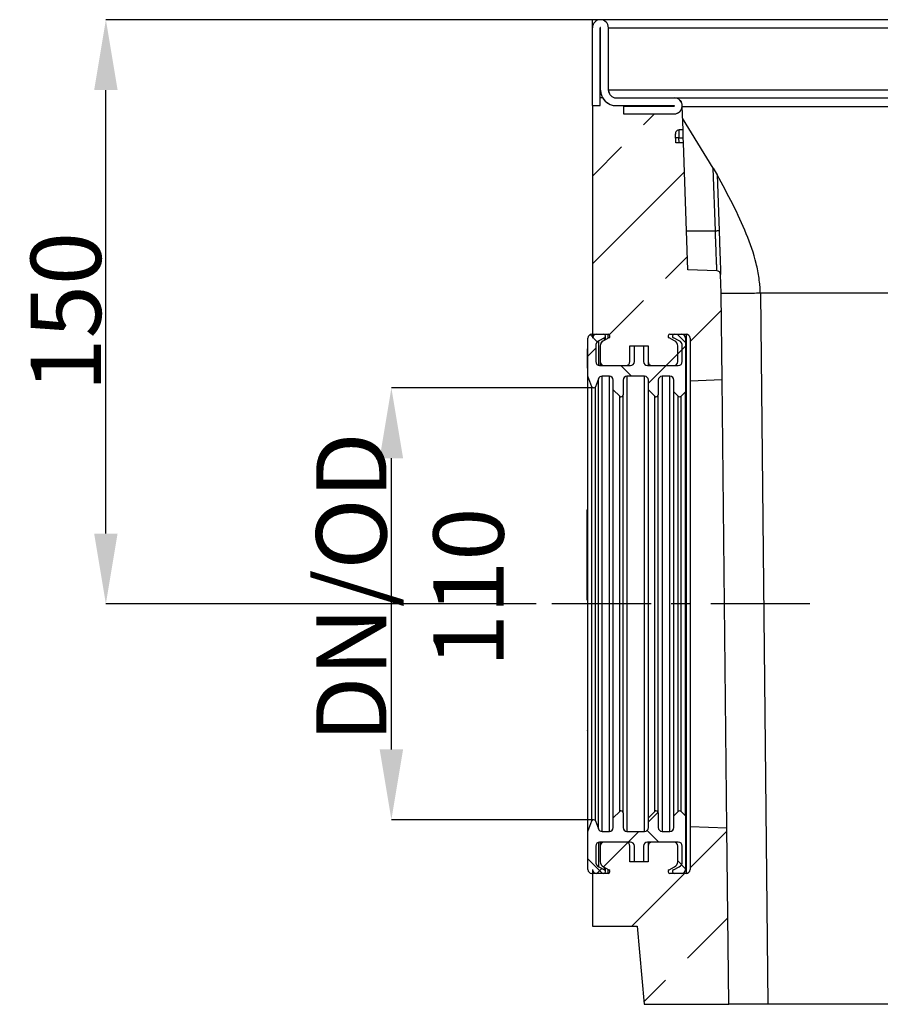
# Model space of a CAD drawing. Units: millimetres. Extents: x -817 to 7983, y -5015 to 1397.
# Drawn here: x 1735 to 1955, y -1138 to -886 of the extents above; entities that cross this region are included whole.
import ezdxf

# ---------------------------------------------------------------- set-up
doc = ezdxf.new("R2010")
doc.units = ezdxf.units.MM
doc.header["$LTSCALE"] = 2
doc.header["$PDSIZE"] = -1
doc.linetypes.add('CENTERX2', pattern=[20.32, 12.7, -2.54, 2.54, -2.54])
doc.layers.get('0').update_dxf_attribs({"color": 1})
for name, color, linetype in [('152920', 7, 'Continuous'), ('CENTERLINES', 1, 'Continuous'), ('MARKETING_DRW', 1, 'Continuous')]:
    doc.layers.add(name, color=color, linetype=linetype)
doc.styles.add('SLDTEXTSTYLE0', font='TXT', dxfattribs={"width": 0.605})
doc.styles.add('SLDTEXTSTYLE1', font='TXT', dxfattribs={"width": 0.549794})
doc.dimstyles.new('SLDDIMSTYLE0', dxfattribs={"dimtxt": 5, "dimasz": 5, "dimexe": 0, "dimexo": 0.0625, "dimgap": 1.25, "dimtad": 1, "dimrnd": 1e-09, "dimzin": 12, "dimdsep": 46, "dimtxsty": 'SLDTEXTSTYLE0', "dimsah": 1, "dimcen": 0.09, "dimadec": 0, "dimazin": 3, "dimtfac": 1, "dimtofl": 0, "dimtmove": 0, "dimatfit": 3, "dimfxl": 1, "dimfrac": 2, "dimtolj": 1, "dimtzin": 12, "dimarcsym": 0})
pattern_1 = [(45, (-1068.636, -1069.96), (-22.45064, 22.45064), []), (45, (-1046.186, -1069.96), (-22.45064, 22.45064), [15.875, -7.9375])]
pattern_2 = [(135, (-1068.636, -1069.96), (-11.22532, -11.22532), []), (225, (-1068.636, -1069.96), (11.22532, -11.22532), [])]

# ---------------------------------------------------------------- blocks, each defined once
blk = doc.blocks.new('*D87')
at = {"color": 0, "lineweight": -2, "transparency": 16777216}
for p, q in [((1882.02, -980.1), (1830.32, -980.1)), ((1830.32, -1072.6), (1830.32, -998.1)), ((1882.02, -1090.6), (1830.32, -1090.6))]:
    blk.add_line(p, q, dxfattribs=at)
at = {"color": 0, "transparency": 16777216}
for points in [[(1827.32, -998.1), (1833.32, -998.1), (1830.32, -980.1)], [(1827.32, -1072.6), (1833.32, -1072.6), (1830.32, -1090.6)]]:
    blk.add_solid(points, dxfattribs=at)
at = {"layer": 'Defpoints', "color": 0, "transparency": 16777216}
for p in [(1830.32, -980.1), (1882.08, -980.1), (1882.08, -1090.6)]:
    blk.add_point(p, dxfattribs=at)
at = {"color": 0, "transparency": 16777216, "insert": (1811.07, -1031.15), "char_height": 18, "attachment_point": 2, "rotation": 90, "style": 'SLDTEXTSTYLE1'}
blk.add_mtext('\\A1;DN/OD 110', dxfattribs=at)
blk = doc.blocks.new('1088976-M_002_SECTIONAL_VIEW')
at = {"layer": 'MARKETING_DRW'}
h = blk.add_hatch(dxfattribs=at)
h.set_pattern_fill('ANSI33', scale=5, style=0)
h.set_pattern_definition(pattern_1)
edge = h.paths.add_edge_path(flags=0)
edge.add_ellipse((-122.71, -29.22), major_axis=(-1, 0), ratio=0.999962, start_angle=-90, end_angle=1.9999, ccw=False)
edge.add_line((-122.71, -28.22), (-121.74, -28.22))
edge.add_line((-121.74, -28.22), (-121.95, -22.18))
edge.add_arc((-124, -22.05), 2.05, 270, 356.4367, ccw=False)
edge.add_line((-124, -24.1), (-136.95, -24.1))
edge.add_line((-136.95, -24.1), (-136.95, -22.1))
edge.add_line((-136.95, -22.1), (-124, -22.1))
edge.add_arc((-124, -22.05), 0.05, 270, 450)
edge.add_line((-124, -22), (-138.85, -22))
edge.add_arc((-138.85, -18), 4, 210, 270, ccw=False)
edge.add_line((-142.31, -20), (-142.95, -20))
edge.add_line((-142.95, -20), (-142.95, -22))
edge.add_line((-142.95, -22), (-144.95, -22))
edge.add_line((-144.95, -22), (-144.95, -81.5))
edge.add_arc((-143.95, -81.5), 1, 90, 180, ccw=False)
edge.add_line((-143.95, -80.5), (-140.95, -80.5))
edge.add_arc((-140.95, -81), 0.5, -62.9811, 90, ccw=False)
edge.add_line((-140.72, -81.45), (-142.13, -82.16))
edge.add_arc((-141.45, -83.5), 1.5, 117.0189, 180)
edge.add_line((-142.95, -83.5), (-142.95, -87.5))
edge.add_arc((-141.95, -87.5), 1, 180, 270)
edge.add_line((-141.95, -88.5), (-135.2, -88.5))
edge.add_arc((-135.2, -87.5), 1, 270, 360)
edge.add_line((-134.2, -87.5), (-134.2, -83.5))
edge.add_line((-134.2, -83.5), (-130.7, -83.5))
edge.add_line((-130.7, -83.5), (-130.7, -87.5))
edge.add_arc((-129.7, -87.5), 1, 180, 270)
edge.add_line((-129.7, -88.5), (-122.95, -88.5))
edge.add_arc((-122.95, -87.5), 1, 270, 360)
edge.add_line((-121.95, -87.5), (-121.95, -83.5))
edge.add_arc((-123.45, -83.5), 1.5, 0, 62.9811)
edge.add_line((-122.77, -82.16), (-124.18, -81.45))
edge.add_arc((-123.95, -81), 0.5, 90, 242.9811, ccw=False)
edge.add_line((-123.95, -80.5), (-120.95, -80.5))
edge.add_arc((-120.95, -81.5), 1, 0, 90, ccw=False)
edge.add_line((-119.95, -81.5), (-119.95, -92.5))
edge.add_line((-119.95, -92.5), (-111.72, -92.21))
edge.add_line((-111.72, -92.21), (-111.95, -70))
edge.add_line((-111.95, -70), (-112.12, -65.22))
edge.add_arc((-113.12, -65.26), 1, 2, 88)
edge.add_line((-113.08, -64.26), (-120.49, -64))
edge.add_line((-120.49, -64), (-121.63, -31.5))
edge.add_line((-121.63, -31.5), (-123.63, -31.5))
edge.add_line((-123.63, -31.5), (-123.71, -29.25))
h = blk.add_hatch(dxfattribs=at)
h.set_pattern_fill('ANSI37', scale=5, angle=90, style=0)
h.set_pattern_definition(pattern_2)
edge = h.paths.add_edge_path(flags=0)
edge.add_line((-130.6, -92.25), (-130.6, -94.71))
edge.add_line((-130.6, -94.71), (-128.95, -96.35))
edge.add_arc((-128.6, -96), 0.5, 225, 360)
edge.add_line((-128.1, -96), (-128.1, -92.25))
edge.add_arc((-127.1, -92.25), 1, 90, 180, ccw=False)
edge.add_line((-127.1, -91.25), (-125.1, -91.25))
edge.add_arc((-125.1, -92.25), 1, 0, 90, ccw=False)
edge.add_line((-124.1, -92.25), (-124.1, -95.21))
edge.add_line((-124.1, -95.21), (-122.95, -96.35))
edge.add_arc((-122.6, -96), 0.5, 225, 315)
edge.add_line((-122.25, -96.35), (-121.1, -95.21))
edge.add_line((-121.1, -95.21), (-121.1, -81.5))
edge.add_arc((-122.1, -81.5), 1, 0, 90)
edge.add_line((-122.1, -80.5), (-125.1, -80.5))
edge.add_arc((-125.1, -81), 0.5, 90, 242.9811)
edge.add_line((-125.33, -81.45), (-123.92, -82.16))
edge.add_arc((-124.6, -83.5), 1.5, 0, 62.9811, ccw=False)
edge.add_line((-123.1, -83.5), (-123.1, -87.5))
edge.add_arc((-124.1, -87.5), 1, 270, 360, ccw=False)
edge.add_line((-124.1, -88.5), (-130.85, -88.5))
edge.add_arc((-130.85, -87.5), 1, 180, 270, ccw=False)
edge.add_line((-131.85, -87.5), (-131.85, -83.5))
edge.add_line((-131.85, -83.5), (-135.35, -83.5))
edge.add_line((-135.35, -83.5), (-135.35, -87.5))
edge.add_arc((-136.35, -87.5), 1, 270, 360, ccw=False)
edge.add_line((-136.35, -88.5), (-143.1, -88.5))
edge.add_arc((-143.1, -87.5), 1, 180, 270, ccw=False)
edge.add_line((-144.1, -87.5), (-144.1, -83.5))
edge.add_arc((-142.6, -83.5), 1.5, 117.0189, 180, ccw=False)
edge.add_line((-143.28, -82.16), (-141.87, -81.45))
edge.add_arc((-142.1, -81), 0.5, 297.0189, 450)
edge.add_line((-142.1, -80.5), (-145.1, -80.5))
edge.add_arc((-145.1, -81.5), 1, 90, 180)
edge.add_line((-146.1, -81.5), (-146.1, -83.32))
edge.add_line((-146.1, -83.32), (-146.2, -83.32))
edge.add_line((-146.2, -83.32), (-146.2, -84.22))
edge.add_line((-146.2, -84.22), (-146.1, -84.22))
edge.add_line((-146.1, -84.22), (-146.1, -89.17))
edge.add_line((-146.1, -89.17), (-146.2, -89.17))
edge.add_line((-146.2, -89.17), (-146.2, -90.07))
edge.add_line((-146.2, -90.07), (-146.1, -90.07))
edge.add_line((-146.1, -90.07), (-146.1, -91.25))
edge.add_line((-146.1, -91.25), (-145.11, -93.92))
edge.add_arc((-144.64, -93.75), 0.5, 200.3848, 339.6152)
edge.add_line((-144.17, -93.92), (-143.42, -91.9))
edge.add_arc((-142.48, -92.25), 1, 90, 159.6152, ccw=False)
edge.add_line((-142.48, -91.25), (-140.6, -91.25))
edge.add_arc((-140.6, -92.25), 1, 0, 90, ccw=False)
edge.add_line((-139.6, -92.25), (-139.6, -94.71))
edge.add_line((-139.6, -94.71), (-137.95, -96.35))
edge.add_arc((-137.6, -96), 0.5, 225, 360)
edge.add_line((-137.1, -96), (-137.1, -92.25))
edge.add_arc((-136.1, -92.25), 1, 90, 180, ccw=False)
edge.add_line((-136.1, -91.25), (-131.6, -91.25))
edge.add_arc((-131.6, -92.25), 1, 0, 90, ccw=False)
h = blk.add_hatch(dxfattribs=at)
h.set_pattern_fill('ANSI37', scale=5, angle=90, style=0)
h.set_pattern_definition(pattern_2)
edge = h.paths.add_edge_path(flags=0)
edge.add_line((-137.1, -206.75), (-137.1, -203))
edge.add_arc((-137.6, -203), 0.5, 0, 135)
edge.add_line((-137.95, -202.65), (-139.6, -204.29))
edge.add_line((-139.6, -204.29), (-139.6, -206.75))
edge.add_arc((-140.6, -206.75), 1, 270, 360, ccw=False)
edge.add_line((-140.6, -207.75), (-142.48, -207.75))
edge.add_arc((-142.48, -206.75), 1, 200.3848, 270, ccw=False)
edge.add_line((-143.42, -207.1), (-144.17, -205.08))
edge.add_arc((-144.64, -205.25), 0.5, 20.3848, 159.6152)
edge.add_line((-145.11, -205.08), (-146.1, -207.75))
edge.add_line((-146.1, -207.75), (-146.1, -211.14))
edge.add_line((-146.1, -211.14), (-146.2, -211.14))
edge.add_line((-146.2, -211.14), (-146.2, -212.46))
edge.add_line((-146.2, -212.46), (-146.1, -212.46))
edge.add_line((-146.1, -212.46), (-146.1, -212.8))
edge.add_line((-146.1, -212.8), (-146.2, -212.8))
edge.add_line((-146.2, -212.8), (-146.2, -214.25))
edge.add_line((-146.2, -214.25), (-146.1, -214.25))
edge.add_line((-146.1, -214.25), (-146.1, -217.5))
edge.add_arc((-145.1, -217.5), 1, 180, 270)
edge.add_line((-145.1, -218.5), (-142.1, -218.5))
edge.add_arc((-142.1, -218), 0.5, 270, 422.9811)
edge.add_line((-141.87, -217.55), (-143.28, -216.84))
edge.add_arc((-142.6, -215.5), 1.5, 180, 242.9811, ccw=False)
edge.add_line((-144.1, -215.5), (-144.1, -211.5))
edge.add_arc((-143.1, -211.5), 1, 90, 180, ccw=False)
edge.add_line((-143.1, -210.5), (-136.35, -210.5))
edge.add_arc((-136.35, -211.5), 1, 0, 90, ccw=False)
edge.add_line((-135.35, -211.5), (-135.35, -215.5))
edge.add_line((-135.35, -215.5), (-131.85, -215.5))
edge.add_line((-131.85, -215.5), (-131.85, -211.5))
edge.add_arc((-130.85, -211.5), 1, 90, 180, ccw=False)
edge.add_line((-130.85, -210.5), (-124.1, -210.5))
edge.add_arc((-124.1, -211.5), 1, 0, 90, ccw=False)
edge.add_line((-123.1, -211.5), (-123.1, -215.5))
edge.add_arc((-124.6, -215.5), 1.5, 297.0189, 360, ccw=False)
edge.add_line((-123.92, -216.84), (-125.33, -217.55))
edge.add_arc((-125.1, -218), 0.5, 117.0189, 270)
edge.add_line((-125.1, -218.5), (-122.1, -218.5))
edge.add_arc((-122.1, -217.5), 1, 270, 360)
edge.add_line((-121.1, -217.5), (-121.1, -203.79))
edge.add_line((-121.1, -203.79), (-122.25, -202.65))
edge.add_arc((-122.6, -203), 0.5, 45, 135)
edge.add_line((-122.95, -202.65), (-124.1, -203.79))
edge.add_line((-124.1, -203.79), (-124.1, -206.75))
edge.add_arc((-125.1, -206.75), 1, 270, 360, ccw=False)
edge.add_line((-125.1, -207.75), (-127.1, -207.75))
edge.add_arc((-127.1, -206.75), 1, 180, 270, ccw=False)
edge.add_line((-128.1, -206.75), (-128.1, -203))
edge.add_arc((-128.6, -203), 0.5, 0, 135)
edge.add_line((-128.95, -202.65), (-130.6, -204.29))
edge.add_line((-130.6, -204.29), (-130.6, -206.75))
edge.add_arc((-131.6, -206.75), 1, 270, 360, ccw=False)
edge.add_line((-131.6, -207.75), (-136.1, -207.75))
edge.add_arc((-136.1, -206.75), 1, 180, 270, ccw=False)
h = blk.add_hatch(dxfattribs=at)
h.set_pattern_fill('ANSI33', scale=5, style=0)
h.set_pattern_definition(pattern_1)
edge = h.paths.add_edge_path(flags=0)
edge.add_arc((-122.95, -211.5), 1, 0, 90)
edge.add_line((-122.95, -210.5), (-129.7, -210.5))
edge.add_arc((-129.7, -211.5), 1, 90, 180)
edge.add_line((-130.7, -211.5), (-130.7, -215.5))
edge.add_line((-130.7, -215.5), (-134.2, -215.5))
edge.add_line((-134.2, -215.5), (-134.2, -211.5))
edge.add_arc((-135.2, -211.5), 1, 0, 90)
edge.add_line((-135.2, -210.5), (-141.95, -210.5))
edge.add_arc((-141.95, -211.5), 1, 90, 180)
edge.add_line((-142.95, -211.5), (-142.95, -215.5))
edge.add_arc((-141.45, -215.5), 1.5, 180, 242.9811)
edge.add_line((-142.13, -216.84), (-140.72, -217.55))
edge.add_arc((-140.95, -218), 0.5, -90, 62.9811, ccw=False)
edge.add_line((-140.95, -218.5), (-143.95, -218.5))
edge.add_arc((-143.95, -217.5), 1, 180, 270, ccw=False)
edge.add_line((-144.95, -217.5), (-144.95, -232))
edge.add_line((-144.95, -232), (-133.45, -232))
edge.add_line((-133.45, -232), (-131.7, -252))
edge.add_line((-131.7, -252), (-110.04, -252))
edge.add_line((-110.04, -252), (-110.52, -206.83))
edge.add_line((-110.52, -206.83), (-119.95, -206.5))
edge.add_line((-119.95, -206.5), (-119.95, -217.5))
edge.add_arc((-120.95, -217.5), 1, 270, 360, ccw=False)
edge.add_line((-120.95, -218.5), (-123.95, -218.5))
edge.add_arc((-123.95, -218), 0.5, 117.0189, 270, ccw=False)
edge.add_line((-124.18, -217.55), (-122.77, -216.84))
edge.add_arc((-123.45, -215.5), 1.5, 297.0189, 360)
edge.add_line((-121.95, -215.5), (-121.95, -211.5))
for p, q in [((144.95, 0), (-144.95, 0)), ((-144.95, -2.05), (-144.95, 0)), ((-144.95, -22), (-144.95, -2.05)), ((-142.95, -22), (-142.95, -2.05)), ((-142.95, -2.05), (-142.85, -2.05)), ((-142.85, -18), (-142.85, -2.05)), ((-140.85, -18), (-140.85, -2.05)), ((-140.85, -2.05), (144.95, -2.05)), ((-142.95, -22), (-142.95, -20)), ((-142.31, -20), (-142.95, -20)), ((-140.51, -19.05), (-140.85, -18)), ((144.95, -18), (-140.85, -18)), ((-138.85, -20), (-124, -20)), ((-124, -20), (128.1, -20)), ((-144.95, -22), (-142.95, -22)), ((-144.95, -22), (-144.95, -81.5)), ((-138.85, -22), (-124, -22)), ((-136.95, -22.1), (-136.95, -24.1)), ((-136.95, -22.1), (-124, -22.1)), ((-122.5, -20.65), (-122.14, -21.19)), ((-121.74, -28.22), (-121.95, -22.18)), ((-121.95, -22.18), (122.06, -22.18)), ((-136.95, -24.1), (-124, -24.1)), ((-114.03, -38.03), (-121.85, -25.21)), ((-123.63, -31.5), (-123.71, -29.25)), ((-122.79, -30.22), (-123.67, -30.25)), ((-122.79, -30.22), (-121.67, -30.22)), ((-122.74, -31.5), (-122.79, -30.22)), ((-121.74, -28.22), (-122.71, -28.22)), ((-121.67, -30.22), (-121.74, -28.22)), ((-121.63, -31.5), (-121.67, -30.22)), ((-121.63, -31.5), (-123.63, -31.5)), ((-120.49, -64), (-121.63, -31.5)), ((-114.03, -38.03), (-113.01, -39.71)), ((-113.47, -54), (-114.03, -38.03)), ((-113.01, -39.71), (-112.51, -53.99)), ((-113.08, -64.26), (-120.49, -64)), ((-111.95, -70), (-112.12, -65.22)), ((-111.72, -92.21), (-111.95, -70)), ((120.38, -70), (-101.95, -70)), ((-101.95, -70), (-100.04, -252)), ((-145.1, -80.5), (-142.1, -80.5)), ((-143.95, -80.5), (-140.95, -80.5)), ((-140.95, -81.56), (-140.95, -80.5)), ((-125.1, -80.5), (-122.1, -80.5)), ((-123.95, -80.5), (-120.95, -80.5)), ((-120.95, -80.5), (-120.95, -218.5)), ((-146.1, -83.32), (-146.1, -81.5)), ((-141.87, -81.45), (-143.28, -82.16)), ((-143.28, -88.48), (-143.28, -82.16)), ((-140.72, -81.45), (-142.13, -82.16)), ((-141.87, -82.03), (-141.87, -81.45)), ((-141.6, -81.89), (-141.6, -81)), ((-123.92, -82.16), (-125.33, -81.45)), ((-122.77, -82.16), (-124.18, -81.45)), ((-121.1, -81.5), (-121.1, -95.21)), ((-119.95, -81.5), (-119.95, -92.5)), ((-146.2, -83.32), (-146.2, -84.22)), ((-146.2, -83.32), (-146.1, -83.32)), ((-146.1, -84.22), (-146.2, -84.22)), ((-146.2, -89.17), (-146.2, -84.22)), ((-146.1, -89.17), (-146.1, -84.22)), ((-144.1, -83.5), (-144.1, -87.5)), ((-142.95, -83.5), (-142.95, -87.5)), ((-135.35, -87.5), (-135.35, -83.5)), ((-135.35, -83.5), (-131.85, -83.5)), ((-134.2, -83.5), (-130.7, -83.5)), ((-134.2, -87.5), (-134.2, -83.5)), ((-131.85, -83.5), (-131.85, -87.5)), ((-130.7, -83.5), (-130.7, -87.5)), ((-123.1, -87.5), (-123.1, -83.5)), ((-121.95, -87.5), (-121.95, -83.5)), ((-142.95, -87.5), (-142.95, -88.5)), ((-130.7, -87.5), (-130.7, -88.5)), ((-146.2, -89.17), (-146.2, -90.07)), ((-146.2, -89.17), (-146.1, -89.17)), ((-146.1, -90.07), (-146.2, -90.07)), ((-146.1, -91.25), (-146.1, -90.07)), ((-143.1, -88.5), (-136.35, -88.5)), ((-141.95, -88.5), (-135.2, -88.5)), ((-130.85, -88.5), (-124.1, -88.5)), ((-129.7, -88.5), (-122.95, -88.5)), ((-145.11, -93.92), (-146.1, -91.25)), ((-146.1, -207.75), (-146.1, -91.25)), ((-143.42, -91.9), (-144.17, -93.92)), ((-143.42, -207.1), (-143.42, -91.9)), ((-140.6, -91.25), (-142.48, -91.25)), ((-142.48, -207.75), (-142.48, -91.25)), ((-140.6, -207.75), (-140.6, -91.25)), ((-139.6, -94.71), (-139.6, -92.25)), ((-137.1, -92.25), (-137.1, -96)), ((-131.6, -91.25), (-136.1, -91.25)), ((-136.1, -91.25), (-136.1, -207.75)), ((-131.6, -207.75), (-131.6, -91.25)), ((-130.6, -94.71), (-130.6, -92.25)), ((-128.1, -92.25), (-128.1, -96)), ((-125.1, -91.25), (-127.1, -91.25)), ((-127.1, -91.25), (-127.1, -207.75)), ((-125.1, -207.75), (-125.1, -91.25)), ((-124.1, -95.21), (-124.1, -92.25)), ((-111.72, -92.21), (-119.95, -92.5)), ((-119.95, -92.5), (-119.95, -206.5)), ((-110.52, -206.83), (-111.72, -92.21)), ((-145.11, -205.08), (-145.11, -93.92)), ((-144.17, -205.08), (-144.17, -93.92)), ((-137.95, -96.35), (-139.6, -94.71)), ((-139.6, -204.29), (-139.6, -94.71)), ((-128.95, -96.35), (-130.6, -94.71)), ((-130.6, -204.29), (-130.6, -94.71)), ((-122.95, -96.35), (-124.1, -95.21)), ((-124.1, -203.79), (-124.1, -95.21)), ((-121.1, -95.21), (-122.25, -96.35)), ((-121.1, -203.79), (-121.1, -95.21)), ((-137.95, -202.65), (-137.95, -96.35)), ((-137.1, -203), (-137.1, -96)), ((-128.95, -202.65), (-128.95, -96.35)), ((-128.1, -203), (-128.1, -96)), ((-122.95, -202.65), (-122.95, -96.35)), ((-122.25, -202.65), (-122.25, -96.35)), ((-146.4, -125.44), (-146.4, -126.79)), ((-146.4, -125.44), (-146.1, -125.44)), ((-146.4, -126.79), (-146.1, -126.79)), ((-146.4, -126.79), (-146.4, -148.5)), ((-146.4, -148.5), (-146.1, -148.5)), ((-146.2, -152.01), (-146.1, -152.01)), ((-146.2, -152.01), (-146.2, -153.29)), ((-146.2, -153.29), (-146.1, -153.29)), ((-146.1, -156.12), (-146.21, -156.12)), ((-146.2, -154.83), (-146.1, -154.83)), ((-146.2, -155.72), (-146.1, -155.72)), ((-146.2, -156.13), (-146.1, -156.13)), ((-146.21, -157.55), (-146.2, -157.55)), ((-146.2, -156.59), (-146.1, -156.59)), ((-146.2, -157.34), (-146.1, -157.34)), ((-146.2, -157.34), (-146.2, -159.17)), ((-146.1, -159.23), (-146.21, -159.23)), ((-146.21, -160.67), (-146.1, -160.67)), ((-146.1, -160.99), (-146.21, -160.99)), ((-146.2, -159.59), (-146.1, -159.59)), ((-146.2, -160.11), (-146.1, -160.11)), ((-146.2, -160.11), (-146.2, -160.66)), ((-146.2, -160.66), (-146.1, -160.66)), ((-146.2, -161.37), (-146.1, -161.37)), ((-146.2, -162.59), (-146.1, -162.59)), ((-146.2, -163.08), (-146.1, -163.08)), ((-146.2, -163.08), (-146.2, -163.87)), ((-146.21, -163.9), (-146.1, -163.9)), ((-146.2, -163.87), (-146.1, -163.87)), ((-146.2, -164.62), (-146.1, -164.62)), ((-146.2, -165.76), (-146.1, -165.76)), ((-146.2, -167.42), (-146.1, -167.42)), ((-146.2, -168.07), (-146.1, -168.07)), ((-146.2, -168.24), (-146.1, -168.24)), ((-146.2, -169.29), (-146.1, -169.29)), ((-146.2, -170.98), (-146.1, -170.98)), ((-146.2, -171.72), (-146.1, -171.72)), ((-146.2, -174.31), (-146.1, -174.31)), ((-146.2, -174.31), (-146.2, -177.63)), ((-146.1, -177.67), (-146.21, -177.67)), ((-146.2, -177.97), (-146.1, -177.97)), ((-146.2, -178.86), (-146.2, -180.33)), ((-146.2, -178.86), (-146.1, -178.86)), ((-146.1, -180.38), (-146.21, -180.38)), ((-146.21, -180.56), (-146.2, -180.56)), ((-146.2, -180.61), (-146.1, -180.61)), ((-146.2, -181.3), (-146.1, -181.3)), ((-146.2, -181.3), (-146.2, -181.81)), ((-146.1, -181.86), (-146.21, -181.86)), ((-146.21, -183.29), (-146.2, -183.29)), ((-146.2, -182.16), (-146.1, -182.16)), ((-146.2, -182.16), (-146.2, -183.45)), ((-146.2, -183.45), (-146.1, -183.45)), ((-146.1, -185.55), (-146.21, -185.55)), ((-146.2, -184.43), (-146.1, -184.43)), ((-146.2, -185.46), (-146.1, -185.46)), ((-146.2, -185.82), (-146.1, -185.82)), ((-146.2, -185.82), (-146.2, -187.07)), ((-146.2, -187.07), (-146.1, -187.07)), ((-146.2, -187.92), (-146.1, -187.92)), ((-146.21, -191.38), (-146.2, -191.38)), ((-146.2, -189.24), (-146.1, -189.24)), ((-146.2, -190.05), (-146.1, -190.05)), ((-146.2, -190.05), (-146.2, -191.6)), ((-146.2, -191.6), (-146.1, -191.6)), ((-146.2, -191.6), (-146.2, -192.22)), ((-146.2, -192.22), (-146.1, -192.22)), ((-146.2, -192.22), (-146.2, -193.42)), ((-146.2, -193.42), (-146.1, -193.42)), ((-146.2, -193.42), (-146.2, -194.04)), ((-146.1, -194.81), (-146.21, -194.81)), ((-146.2, -194.04), (-146.1, -194.04)), ((-146.2, -194.91), (-146.1, -194.91)), ((-146.2, -195.01), (-146.1, -195.01)), ((-146.2, -195.65), (-146.1, -195.65)), ((-146.2, -195.65), (-146.2, -196.54)), ((-146.1, -198.83), (-146.21, -198.83)), ((-146.2, -197.05), (-146.1, -197.05)), ((-146.2, -198.68), (-146.1, -198.68)), ((-146.2, -198.96), (-146.1, -198.96)), ((-146.2, -198.96), (-146.2, -199.94)), ((-146.21, -200.7), (-146.1, -200.7)), ((-146.2, -199.94), (-146.1, -199.94)), ((-146.2, -200.54), (-146.1, -200.54)), ((-146.2, -200.76), (-146.1, -200.76)), ((-146.2, -201.13), (-146.1, -201.13)), ((-146.1, -202.67), (-146.21, -202.67)), ((-146.2, -202.76), (-146.1, -202.76)), ((-146.2, -202.76), (-146.2, -203.55)), ((-146.2, -203.55), (-146.1, -203.55)), ((-139.6, -204.29), (-137.95, -202.65)), ((-137.1, -203), (-137.1, -206.75)), ((-130.6, -204.29), (-128.95, -202.65)), ((-128.1, -203), (-128.1, -206.75)), ((-124.1, -203.79), (-122.95, -202.65)), ((-124.1, -206.75), (-124.1, -203.79)), ((-122.25, -202.65), (-121.1, -203.79)), ((-121.1, -203.79), (-121.1, -217.5)), ((-146.21, -204.33), (-146.1, -204.33)), ((-146.1, -206.43), (-146.21, -206.43)), ((-146.2, -204.13), (-146.1, -204.13)), ((-146.2, -204.38), (-146.2, -204.41)), ((-146.2, -204.41), (-146.1, -204.41)), ((-146.2, -204.59), (-146.1, -204.59)), ((-146.2, -204.83), (-146.2, -205.15)), ((-146.2, -206.47), (-146.1, -206.47)), ((-146.1, -207.75), (-145.11, -205.08)), ((-144.17, -205.08), (-143.42, -207.1)), ((-139.6, -206.75), (-139.6, -204.29)), ((-130.6, -206.75), (-130.6, -204.29)), ((-119.95, -206.5), (-119.95, -217.5)), ((-119.95, -206.5), (-110.52, -206.83)), ((-146.1, -207.2), (-146.21, -207.2)), ((-146.1, -207.59), (-146.21, -207.59)), ((-146.1, -208.25), (-146.21, -208.25)), ((-146.1, -208.56), (-146.21, -208.56)), ((-146.1, -209.1), (-146.21, -209.1)), ((-146.2, -207), (-146.2, -207.16)), ((-146.2, -207), (-146.1, -207)), ((-146.2, -207.23), (-146.1, -207.23)), ((-146.2, -207.61), (-146.1, -207.61)), ((-146.2, -208.03), (-146.2, -208.14)), ((-146.2, -208.14), (-146.2, -208.2)), ((-146.2, -208.14), (-146.1, -208.14)), ((-146.2, -208.27), (-146.1, -208.27)), ((-146.2, -208.58), (-146.1, -208.58)), ((-146.2, -208.67), (-146.2, -208.74)), ((-146.2, -209.08), (-146.1, -209.08)), ((-146.2, -209.12), (-146.1, -209.12)), ((-146.1, -211.14), (-146.1, -207.75)), ((-142.48, -207.75), (-140.6, -207.75)), ((-136.1, -207.75), (-131.6, -207.75)), ((-127.1, -207.75), (-125.1, -207.75)), ((-110.04, -252), (-110.52, -206.83)), ((-146.1, -209.42), (-146.21, -209.42)), ((-146.1, -209.85), (-146.21, -209.85)), ((-146.21, -209.9), (-146.2, -209.9)), ((-146.1, -210.03), (-146.21, -210.03)), ((-146.1, -210.35), (-146.21, -210.35)), ((-146.21, -210.74), (-146.2, -210.74)), ((-146.1, -210.9), (-146.21, -210.9)), ((-146.21, -211.11), (-146.2, -211.11)), ((-146.2, -209.43), (-146.1, -209.43)), ((-146.2, -209.52), (-146.2, -209.57)), ((-146.2, -209.86), (-146.1, -209.86)), ((-146.2, -210.04), (-146.1, -210.04)), ((-146.2, -210.04), (-146.2, -210.04)), ((-146.2, -210.36), (-146.1, -210.36)), ((-146.2, -210.77), (-146.1, -210.77)), ((-146.2, -210.81), (-146.1, -210.81)), ((-146.2, -210.9), (-146.1, -210.9)), ((-146.2, -210.92), (-146.1, -210.92)), ((-146.2, -211.14), (-146.2, -212.46)), ((-146.1, -211.14), (-146.2, -211.14)), ((-144.1, -211.5), (-144.1, -215.5)), ((-143.28, -216.84), (-143.28, -210.52)), ((-136.35, -210.5), (-143.1, -210.5)), ((-142.95, -210.5), (-142.95, -211.5)), ((-142.95, -211.5), (-142.95, -215.5)), ((-135.2, -210.5), (-141.95, -210.5)), ((-135.35, -215.5), (-135.35, -211.5)), ((-134.2, -215.5), (-134.2, -211.5)), ((-131.85, -211.5), (-131.85, -215.5)), ((-124.1, -210.5), (-130.85, -210.5)), ((-130.7, -210.5), (-130.7, -211.5)), ((-130.7, -211.5), (-130.7, -215.5)), ((-122.95, -210.5), (-129.7, -210.5)), ((-123.1, -215.5), (-123.1, -211.5)), ((-121.95, -215.5), (-121.95, -211.5)), ((-146.21, -211.83), (-146.2, -211.83)), ((-146.21, -212.14), (-146.2, -212.14)), ((-146.21, -212.72), (-146.2, -212.72)), ((-146.21, -212.99), (-146.2, -212.99)), ((-146.21, -213.46), (-146.2, -213.46)), ((-146.21, -213.66), (-146.2, -213.66)), ((-146.21, -214), (-146.2, -214)), ((-146.2, -212.46), (-146.1, -212.46)), ((-146.2, -212.46), (-146.2, -212.59)), ((-146.2, -212.59), (-146.1, -212.59)), ((-146.2, -212.59), (-146.2, -212.8)), ((-146.1, -212.8), (-146.2, -212.8)), ((-146.2, -212.8), (-146.2, -214.25)), ((-146.1, -212.8), (-146.1, -212.46)), ((-146.2, -214.25), (-146.1, -214.25)), ((-146.2, -214.55), (-146.1, -214.55)), ((-146.1, -217.5), (-146.1, -214.25)), ((-131.85, -215.5), (-135.35, -215.5)), ((-130.7, -215.5), (-134.2, -215.5)), ((-142.1, -218.5), (-145.1, -218.5)), ((-144.95, -217.5), (-144.95, -232)), ((-140.95, -218.5), (-143.95, -218.5)), ((-143.28, -216.84), (-141.87, -217.55)), ((-142.13, -216.84), (-140.72, -217.55)), ((-141.87, -217.55), (-141.87, -216.97)), ((-141.6, -218), (-141.6, -217.11)), ((-140.95, -218.5), (-140.95, -217.44)), ((-125.33, -217.55), (-123.92, -216.84)), ((-122.1, -218.5), (-125.1, -218.5)), ((-124.18, -217.55), (-122.77, -216.84)), ((-120.95, -218.5), (-123.95, -218.5)), ((-144.95, -232), (-133.45, -232)), ((-133.45, -232), (-131.7, -252)), ((-131.7, -252), (-110.04, -252)), ((118.48, -252), (-100.04, -252))]:
    blk.add_line(p, q)
at = {"flags": 128}
blk.add_lwpolyline([(-120.84, -54), (-116.68, -54), (-113.47, -54)], dxfattribs=at)
for centre, radius, start, end in [((-142.9, -2.05), 2.05, 0, 180), ((-142.9, -2.05), 0.05, 0, 180), ((-138.85, -18), 4, 180, 270), ((-138.85, -18), 4, 210, 270), ((-138.85, -18), 2, 180, 270), ((-124, -22.05), 2.05, 270, 90), ((-124, -22.05), 0.05, 270, 90), ((-124, -22.05), 2.05, 270, 356.4367), ((-113.12, -65.26), 1, 2, 88), ((-145.1, -81.5), 1, 90, 180), ((-143.95, -81.5), 1, 90, 180), ((-142.1, -81), 0.5, 297.0189, 90), ((-140.95, -81), 0.5, 297.0189, 90), ((-125.1, -81), 0.5, 90, 242.9811), ((-123.95, -81), 0.5, 90, 242.9811), ((-122.1, -81.5), 1, 0, 90), ((-120.95, -81.5), 1, 0, 90), ((-142.6, -83.5), 1.5, 117.0189, 180), ((-141.45, -83.5), 1.5, 117.0189, 180), ((-124.6, -83.5), 1.5, 0, 62.9811), ((-123.45, -83.5), 1.5, 0, 62.9811), ((-143.1, -87.5), 1, 180, 270), ((-141.95, -87.5), 1, 180, 270), ((-136.35, -87.5), 1, 270, 0), ((-135.2, -87.5), 1, 270, 0), ((-130.85, -87.5), 1, 180, 270), ((-129.7, -87.5), 1, 180, 270), ((-124.1, -87.5), 1, 270, 0), ((-122.95, -87.5), 1, 270, 0), ((-142.48, -92.25), 1, 90, 159.6152), ((-140.6, -92.25), 1, 0, 90), ((-136.1, -92.25), 1, 90, 180), ((-131.6, -92.25), 1, 0, 90), ((-127.1, -92.25), 1, 90, 180), ((-125.1, -92.25), 1, 0, 90), ((-144.64, -93.75), 0.5, 200.3848, 339.6152), ((-137.6, -96), 0.5, 225, 0), ((-128.6, -96), 0.5, 225, 0), ((-122.6, -96), 0.5, 225, 315), ((-137.6, -203), 0.5, 0, 135), ((-128.6, -203), 0.5, 0, 135), ((-122.6, -203), 0.5, 45, 135), ((-144.64, -205.25), 0.5, 20.3848, 159.6152), ((-142.48, -206.75), 1, 200.3848, 270), ((-140.6, -206.75), 1, 270, 0), ((-136.1, -206.75), 1, 180, 270), ((-131.6, -206.75), 1, 270, 0), ((-127.1, -206.75), 1, 180, 270), ((-125.1, -206.75), 1, 270, 0), ((-143.1, -211.5), 1, 90, 180), ((-141.95, -211.5), 1, 90, 180), ((-136.35, -211.5), 1, 0, 90), ((-135.2, -211.5), 1, 0, 90), ((-130.85, -211.5), 1, 90, 180), ((-129.7, -211.5), 1, 90, 180), ((-124.1, -211.5), 1, 0, 90), ((-122.95, -211.5), 1, 0, 90), ((-142.6, -215.5), 1.5, 180, 242.9811), ((-141.45, -215.5), 1.5, 180, 242.9811), ((-124.6, -215.5), 1.5, 297.0189, 0), ((-123.45, -215.5), 1.5, 297.0189, 0), ((-145.1, -217.5), 1, 180, 270), ((-143.95, -217.5), 1, 180, 270), ((-142.1, -218), 0.5, 270, 62.9811), ((-140.95, -218), 0.5, 270, 62.9811), ((-125.1, -218), 0.5, 117.0189, 270), ((-123.95, -218), 0.5, 117.0189, 270), ((-122.1, -217.5), 1, 270, 0), ((-120.95, -217.5), 1, 270, 0)]:
    blk.add_arc(centre, radius, start, end)
for centre, major_axis, ratio, start_param, end_param in [((-122.71, -29.22), (-1, 0), 0.999962, 4.712389, 6.318091), ((-122.78, -30.22), (-0.03, 2), 0.004365, 6.283109, 7.853905)]:
    blk.add_ellipse(centre, major_axis=major_axis, ratio=ratio, start_param=start_param, end_param=end_param)
for points, knots in [([(-101.96, -70), (-101.97, -69.68), (-101.98, -69.36), (-102.01, -68.72), (-102.08, -67.77), (-102.34, -65.54), (-103.22, -61.1), (-106.25, -52.26), (-110.31, -44.73), (-113.01, -39.71)], [0, 0, 0, 0, 0.03125, 0.03125, 0.0625, 0.125, 0.25, 0.5, 1, 1, 1, 1]), ([(-113.47, -54), (-113.34, -54), (-113.22, -54), (-112.98, -53.99), (-112.88, -53.99), (-112.7, -53.98), (-112.63, -53.98), (-112.53, -53.99), (-112.51, -53.99), (-112.51, -53.99)], [0, 0, 0, 0, 0.25, 0.25, 0.5, 0.5, 0.75, 0.75, 1, 1, 1, 1]), ([(-113.08, -64.26), (-113.08, -64.26), (-113.08, -64.26), (-113.08, -64.25), (-113.08, -64.24), (-113.08, -64.23), (-113.08, -64.18), (-113.09, -64.13), (-113.09, -64), (-113.09, -63.92), (-113.1, -63.72), (-113.11, -63.61), (-113.12, -63.22), (-113.13, -62.91), (-113.15, -62.35), (-113.16, -62.15), (-113.18, -61.72), (-113.19, -61.49), (-113.21, -60.79), (-113.23, -60.27), (-113.27, -59.43), (-113.28, -59.14), (-113.3, -58.55), (-113.31, -58.25), (-113.34, -57.63), (-113.35, -57.32), (-113.37, -56.67), (-113.38, -56.35), (-113.42, -55.35), (-113.45, -54.68), (-113.47, -54)], [0, 0, 0, 0, 0.015625, 0.015625, 0.03125, 0.0625, 0.0625, 0.125, 0.125, 0.1875, 0.1875, 0.25, 0.25, 0.375, 0.375, 0.4375, 0.4375, 0.5, 0.5, 0.625, 0.625, 0.6875, 0.6875, 0.75, 0.75, 0.8125, 0.8125, 0.875, 0.875, 1, 1, 1, 1]), ([(-112.51, -53.99), (-112.48, -54.73), (-112.46, -55.47), (-112.42, -56.55), (-112.41, -56.91), (-112.38, -57.62), (-112.37, -57.96), (-112.35, -58.64), (-112.34, -58.97), (-112.31, -59.61), (-112.3, -59.93), (-112.27, -60.85), (-112.25, -61.42), (-112.22, -62.19), (-112.21, -62.44), (-112.2, -62.91), (-112.19, -63.13), (-112.17, -63.74), (-112.16, -64.09), (-112.14, -64.51), (-112.14, -64.63), (-112.13, -64.85), (-112.13, -64.94), (-112.12, -65.15), (-112.12, -65.22), (-112.12, -65.22)], [0, 0, 0, 0, 0.125, 0.125, 0.1875, 0.1875, 0.25, 0.25, 0.3125, 0.3125, 0.375, 0.375, 0.5, 0.5, 0.5625, 0.5625, 0.625, 0.625, 0.75, 0.75, 0.8125, 0.8125, 0.875, 0.875, 1, 1, 1, 1]), ([(-101.96, -70), (-102.62, -70.02), (-103.26, -70.03), (-104.22, -70.05), (-104.54, -70.05), (-105.16, -70.06), (-105.48, -70.07), (-106.38, -70.08), (-106.96, -70.08), (-107.77, -70.09), (-108.04, -70.09), (-108.55, -70.09), (-108.79, -70.09), (-109.48, -70.09), (-109.89, -70.09), (-110.44, -70.09), (-110.61, -70.08), (-110.92, -70.08), (-111.2, -70.07), (-111.42, -70.06), (-111.61, -70.05), (-111.69, -70.05), (-111.88, -70.03), (-111.95, -70.02), (-111.95, -70)], [0, 0, 0, 0, 0.125, 0.125, 0.1875, 0.1875, 0.25, 0.25, 0.375, 0.375, 0.4375, 0.4375, 0.5, 0.5, 0.625, 0.625, 0.6875, 0.6875, 0.75, 0.8125, 0.8125, 0.875, 0.875, 1, 1, 1, 1]), ([(-146.2, -151.48), (-146.2, -151.47), (-146.2, -151.47), (-146.2, -151.59), (-146.2, -151.8), (-146.2, -151.94), (-146.2, -152.01)], [0, 0, 0, 0, 0.28109, 0.558694, 0.778896, 1, 1, 1, 1]), ([(-146.2, -153.29), (-146.2, -153.6), (-146.2, -154.15), (-146.2, -154.62), (-146.2, -154.83)], [0, 0, 0, 0, 0.561265, 1, 1, 1, 1]), ([(-146.2, -154.83), (-146.2, -154.98), (-146.2, -155.29), (-146.2, -155.61), (-146.2, -155.68), (-146.2, -155.72)], [0, 0, 0, 0, 0.27985, 0.559947, 1, 1, 1, 1]), ([(-146.2, -156.13), (-146.2, -156.15), (-146.2, -156.2), (-146.2, -156.35), (-146.2, -156.5), (-146.2, -156.59)], [0, 0, 0, 0, 0.2806442, 0.5616977, 1, 1, 1, 1]), ([(-146.2, -156.59), (-146.2, -156.68), (-146.2, -156.86), (-146.2, -157.12), (-146.2, -157.26), (-146.2, -157.34)], [0, 0, 0, 0, 0.278289, 0.55792, 1, 1, 1, 1]), ([(-146.2, -159.23), (-146.2, -159.23), (-146.2, -159.23), (-146.2, -159.28), (-146.2, -159.42), (-146.2, -159.53), (-146.2, -159.59)], [0, 0, 0, 0, 0.111351, 0.45655, 0.728002, 1, 1, 1, 1]), ([(-146.2, -159.59), (-146.2, -159.67), (-146.2, -159.82), (-146.2, -160.05), (-146.2, -160.09), (-146.2, -160.11)], [0, 0, 0, 0, 0.280268, 0.559608, 1, 1, 1, 1]), ([(-146.2, -161), (-146.2, -161), (-146.2, -160.99), (-146.2, -161.16), (-146.2, -161.29), (-146.2, -161.37)], [0, 0, 0, 0, 0.17046, 0.491596, 1, 1, 1, 1]), ([(-146.2, -161.37), (-146.2, -161.66), (-146.2, -162.07), (-146.2, -162.27), (-146.2, -162.49), (-146.2, -162.59)], [0, 0, 0, 0, 0.565641, 0.789521, 1, 1, 1, 1]), ([(-146.2, -162.59), (-146.2, -162.66), (-146.2, -162.8), (-146.2, -163), (-146.2, -163.05), (-146.2, -163.08)], [0, 0, 0, 0, 0.279537, 0.559525, 1, 1, 1, 1]), ([(-146.2, -164.62), (-146.2, -164.65), (-146.2, -164.72), (-146.2, -165.08), (-146.2, -165.5), (-146.2, -165.76)], [0, 0, 0, 0, 0.280916, 0.561392, 1, 1, 1, 1]), ([(-146.2, -165.76), (-146.2, -165.93), (-146.2, -166.27), (-146.2, -166.89), (-146.2, -167.22), (-146.2, -167.42)], [0, 0, 0, 0, 0.280813, 0.561131, 1, 1, 1, 1]), ([(-146.2, -167.42), (-146.2, -167.58), (-146.2, -167.86), (-146.2, -168.01), (-146.2, -168.07)], [0, 0, 0, 0, 0.559157, 1, 1, 1, 1]), ([(-146.2, -168.24), (-146.2, -168.26), (-146.2, -168.3), (-146.2, -168.63), (-146.2, -169.04), (-146.2, -169.29)], [0, 0, 0, 0, 0.281046, 0.561505, 1, 1, 1, 1]), ([(-146.2, -169.29), (-146.2, -169.45), (-146.2, -169.79), (-146.2, -170.42), (-146.2, -170.77), (-146.2, -170.98)], [0, 0, 0, 0, 0.280781, 0.5611, 1, 1, 1, 1]), ([(-146.2, -170.98), (-146.2, -171.15), (-146.2, -171.47), (-146.2, -171.64), (-146.2, -171.72)], [0, 0, 0, 0, 0.5591703, 1, 1, 1, 1]), ([(-146.2, -177.68), (-146.2, -177.68), (-146.2, -177.68), (-146.2, -177.76), (-146.2, -177.89), (-146.2, -177.97)], [0, 0, 0, 0, 0.200126, 0.512429, 1, 1, 1, 1]), ([(-146.2, -177.97), (-146.2, -178.05), (-146.2, -178.22), (-146.2, -178.54), (-146.2, -178.74), (-146.2, -178.86)], [0, 0, 0, 0, 0.278831, 0.558224, 1, 1, 1, 1]), ([(-146.2, -180.39), (-146.2, -180.39), (-146.2, -180.38), (-146.2, -180.46), (-146.2, -180.56), (-146.2, -180.61)], [0, 0, 0, 0, 0.219949, 0.609505, 1, 1, 1, 1]), ([(-146.2, -180.61), (-146.2, -180.68), (-146.2, -180.83), (-146.2, -181.11), (-146.2, -181.23), (-146.2, -181.3)], [0, 0, 0, 0, 0.280849, 0.56019, 1, 1, 1, 1]), ([(-146.2, -181.88), (-146.2, -181.87), (-146.2, -181.86), (-146.2, -181.99), (-146.2, -182.1), (-146.2, -182.16)], [0, 0, 0, 0, 0.228398, 0.613476, 1, 1, 1, 1]), ([(-146.2, -183.45), (-146.2, -183.62), (-146.2, -183.92), (-146.2, -184.28), (-146.2, -184.43)], [0, 0, 0, 0, 0.561016, 1, 1, 1, 1]), ([(-146.2, -184.43), (-146.2, -184.55), (-146.2, -184.77), (-146.2, -185.15), (-146.2, -185.34), (-146.2, -185.46)], [0, 0, 0, 0, 0.280744, 0.561376, 1, 1, 1, 1]), ([(-146.2, -185.57), (-146.2, -185.56), (-146.2, -185.54), (-146.2, -185.66), (-146.2, -185.77), (-146.2, -185.82)], [0, 0, 0, 0, 0.180329, 0.589433, 1, 1, 1, 1]), ([(-146.2, -187.07), (-146.2, -187.21), (-146.2, -187.47), (-146.2, -187.79), (-146.2, -187.92)], [0, 0, 0, 0, 0.560752, 1, 1, 1, 1]), ([(-146.2, -187.92), (-146.2, -188.06), (-146.2, -188.34), (-146.2, -188.83), (-146.2, -189.09), (-146.2, -189.24)], [0, 0, 0, 0, 0.280476, 0.560976, 1, 1, 1, 1]), ([(-146.2, -195.01), (-146.2, -195.06), (-146.2, -195.16), (-146.2, -195.42), (-146.2, -195.56), (-146.2, -195.65)], [0, 0, 0, 0, 0.279659, 0.559712, 1, 1, 1, 1]), ([(-146.2, -197.05), (-146.2, -197.16), (-146.2, -197.39), (-146.2, -197.97), (-146.2, -198.41), (-146.2, -198.68)], [0, 0, 0, 0, 0.280831, 0.561063, 1, 1, 1, 1]), ([(-146.2, -198.83), (-146.2, -198.84), (-146.2, -198.86), (-146.2, -198.92), (-146.2, -198.96)], [0, 0, 0, 0, 0.478909, 1, 1, 1, 1]), ([(-146.2, -199.94), (-146.2, -199.98), (-146.2, -200.06), (-146.2, -200.22), (-146.2, -200.4), (-146.2, -200.49), (-146.2, -200.54)], [0, 0, 0, 0, 0.281066, 0.560721, 0.779821, 1, 1, 1, 1]), ([(-146.2, -200.54), (-146.2, -200.57), (-146.2, -200.64), (-146.2, -200.69), (-146.2, -200.69), (-146.2, -200.69)], [0, 0, 0, 0, 0.382774, 0.765175, 1, 1, 1, 1]), ([(-146.2, -201.13), (-146.2, -201.26), (-146.2, -201.5), (-146.2, -201.99), (-146.2, -202.32), (-146.2, -202.44)], [0, 0, 0, 0, 0.39001, 0.778978, 1, 1, 1, 1]), ([(-146.2, -202.68), (-146.2, -202.68), (-146.2, -202.68), (-146.2, -202.73), (-146.2, -202.76)], [0, 0, 0, 0, 0.401693, 1, 1, 1, 1]), ([(-146.2, -203.55), (-146.2, -203.58), (-146.2, -203.65), (-146.2, -203.8), (-146.2, -203.98), (-146.2, -204.08), (-146.2, -204.13)], [0, 0, 0, 0, 0.281139, 0.560759, 0.779702, 1, 1, 1, 1]), ([(-146.2, -204.13), (-146.2, -204.17), (-146.2, -204.25), (-146.2, -204.31), (-146.2, -204.34), (-146.2, -204.33), (-146.2, -204.33)], [0, 0, 0, 0, 0.330768, 0.661683, 0.992855, 1, 1, 1, 1]), ([(-146.2, -204.59), (-146.2, -204.72), (-146.2, -204.97), (-146.2, -205.57), (-146.2, -206), (-146.2, -206.19), (-146.2, -206.22)], [0, 0, 0, 0, 0.3451541, 0.6904279, 0.9625433, 1, 1, 1, 1]), ([(-146.2, -206.47), (-146.2, -206.49), (-146.2, -206.55), (-146.2, -206.76), (-146.2, -206.91), (-146.2, -207)], [0, 0, 0, 0, 0.279206, 0.55863, 1, 1, 1, 1]), ([(-146.2, -207.23), (-146.2, -207.26), (-146.2, -207.31), (-146.2, -207.41), (-146.2, -207.49), (-146.2, -207.5)], [0, 0, 0, 0, 0.429439, 0.857894, 1, 1, 1, 1]), ([(-146.2, -207.61), (-146.2, -207.64), (-146.2, -207.69), (-146.2, -207.9), (-146.2, -208.05), (-146.2, -208.14)], [0, 0, 0, 0, 0.279052, 0.558516, 1, 1, 1, 1]), ([(-146.2, -208.27), (-146.2, -208.3), (-146.2, -208.34), (-146.2, -208.43), (-146.2, -208.48)], [0, 0, 0, 0, 0.505189, 1, 1, 1, 1]), ([(-146.2, -208.58), (-146.2, -208.6), (-146.2, -208.65), (-146.2, -208.82), (-146.2, -208.95), (-146.2, -209.01)], [0, 0, 0, 0, 0.315249, 0.630589, 1, 1, 1, 1]), ([(-146.2, -209.12), (-146.2, -209.14), (-146.2, -209.18), (-146.2, -209.27), (-146.2, -209.33), (-146.2, -209.34)], [0, 0, 0, 0, 0.457192, 0.913459, 1, 1, 1, 1]), ([(-146.2, -209.43), (-146.2, -209.45), (-146.2, -209.49), (-146.2, -209.62), (-146.2, -209.71), (-146.2, -209.75)], [0, 0, 0, 0, 0.370459, 0.740941, 1, 1, 1, 1]), ([(-146.2, -209.86), (-146.2, -209.88), (-146.2, -209.89), (-146.2, -209.93), (-146.2, -209.94)], [0, 0, 0, 0, 0.8882327, 1, 1, 1, 1]), ([(-146.2, -210.04), (-146.2, -210.05), (-146.2, -210.09), (-146.2, -210.2), (-146.2, -210.26), (-146.2, -210.28)], [0, 0, 0, 0, 0.444016, 0.888326, 1, 1, 1, 1]), ([(-146.2, -210.12), (-146.2, -210.13), (-146.2, -210.18), (-146.2, -210.23), (-146.2, -210.28)], [0, 0, 0, 0, 0.200681, 1, 1, 1, 1]), ([(-146.2, -210.36), (-146.2, -210.37), (-146.2, -210.4), (-146.2, -210.5), (-146.2, -210.64), (-146.2, -210.72), (-146.2, -210.77)], [0, 0, 0, 0, 0.280321, 0.560008, 0.780022, 1, 1, 1, 1]), ([(-146.2, -210.92), (-146.2, -210.92), (-146.2, -210.93), (-146.2, -211), (-146.2, -211.09), (-146.2, -211.14)], [0, 0, 0, 0, 0.280119, 0.559564, 1, 1, 1, 1]), ([(-146.2, -214.25), (-146.2, -214.33), (-146.2, -214.45), (-146.2, -214.54), (-146.2, -214.55), (-146.2, -214.55)], [0, 0, 0, 0, 0.560109, 0.779862, 1, 1, 1, 1]), ([(-100.04, -252), (-100.7, -252), (-101.35, -252), (-102.31, -252), (-102.63, -252), (-103.26, -252), (-103.57, -252), (-104.48, -252), (-105.05, -252), (-105.87, -252), (-106.13, -252), (-106.64, -252), (-106.88, -252), (-107.57, -252), (-107.99, -252), (-108.54, -252), (-108.71, -252), (-109.02, -252), (-109.29, -252), (-109.51, -252), (-109.71, -252), (-109.79, -252), (-109.98, -252), (-110.04, -252), (-110.04, -252)], [0, 0, 0, 0, 0.125, 0.125, 0.1875, 0.1875, 0.25, 0.25, 0.375, 0.375, 0.4375, 0.4375, 0.5, 0.5, 0.625, 0.625, 0.6875, 0.6875, 0.75, 0.8125, 0.8125, 0.875, 0.875, 1, 1, 1, 1])]:
    blk.add_open_spline(points, degree=3, knots=knots)
for points in [[(-113.47, -54), (-113.47, -54), (-113.47, -54), (-113.47, -54)], [(-101.96, -70), (-101.95, -70), (-101.95, -70), (-101.95, -70)]]:
    blk.add_open_spline(points, degree=3)
blk = doc.blocks.new('*D89')
at = {"color": 0, "lineweight": -2, "transparency": 16777216}
for p, q in [((1881.7, -885.85), (1757.24, -885.85)), ((1757.24, -1017.35), (1757.24, -903.85)), ((1867.34, -1035.35), (1757.24, -1035.35))]:
    blk.add_line(p, q, dxfattribs=at)
at = {"color": 0, "transparency": 16777216}
for points in [[(1754.24, -903.85), (1760.24, -903.85), (1757.24, -885.85)], [(1754.24, -1017.35), (1760.24, -1017.35), (1757.24, -1035.35)]]:
    blk.add_solid(points, dxfattribs=at)
at = {"layer": 'Defpoints', "color": 0, "transparency": 16777216}
for p in [(1757.24, -885.85), (1881.77, -885.85), (1867.4, -1035.35)]:
    blk.add_point(p, dxfattribs=at)
at = {"color": 0, "transparency": 16777216, "insert": (1746.99, -960.6), "char_height": 18, "attachment_point": 5, "rotation": 90, "style": 'SLDTEXTSTYLE1'}
blk.add_mtext('\\A1;150', dxfattribs=at)

msp = doc.modelspace()

# ---------------------------------------------------------------- linework, layer by layer
at = {"layer": 'CENTERLINES', "linetype": 'CENTERX2'}
msp.add_line((1937.46, -1035.35), (1867.4, -1035.35), dxfattribs=at)

# ---------------------------------------------------------------- block references
at = {"layer": '152920'}
msp.add_blockref('1088976-M_002_SECTIONAL_VIEW', (2026.72, -885.85), dxfattribs=at)

# ---------------------------------------------------------------- dimensions: what is measured, and where the dimension line sits
at = {"color": 5}
dim = msp.add_linear_dim(base=(1757.24107062, -885.84705143), p1=(1867.40470447, -1035.34705143), p2=(1881.76517807, -885.84705143), angle=90, dimstyle='SLDDIMSTYLE0', override={"dimtxt": 18, "dimasz": 18, "dimdec": 0, "dimtxsty": 'SLDTEXTSTYLE1'}, dxfattribs=at)
dim.commit()
dim.dimension.update_dxf_attribs({"geometry": '*D89', "text_midpoint": (1746.99107062, -960.59705143)})
dim = msp.add_linear_dim(base=(1830.32, -980.1), p1=(1882.08, -1090.6), p2=(1882.08, -980.1), angle=90, text='DN/OD 110', dimstyle='SLDDIMSTYLE0', override={"dimtxt": 18, "dimasz": 18, "dimdec": 0, "dimtxsty": 'SLDTEXTSTYLE1'}, dxfattribs=at)
dim.commit()
dim.dimension.update_dxf_attribs({"geometry": '*D87', "text_midpoint": (1830.32, -1031.15), "dimtype": 160})

doc.saveas('drawing.dxf')
